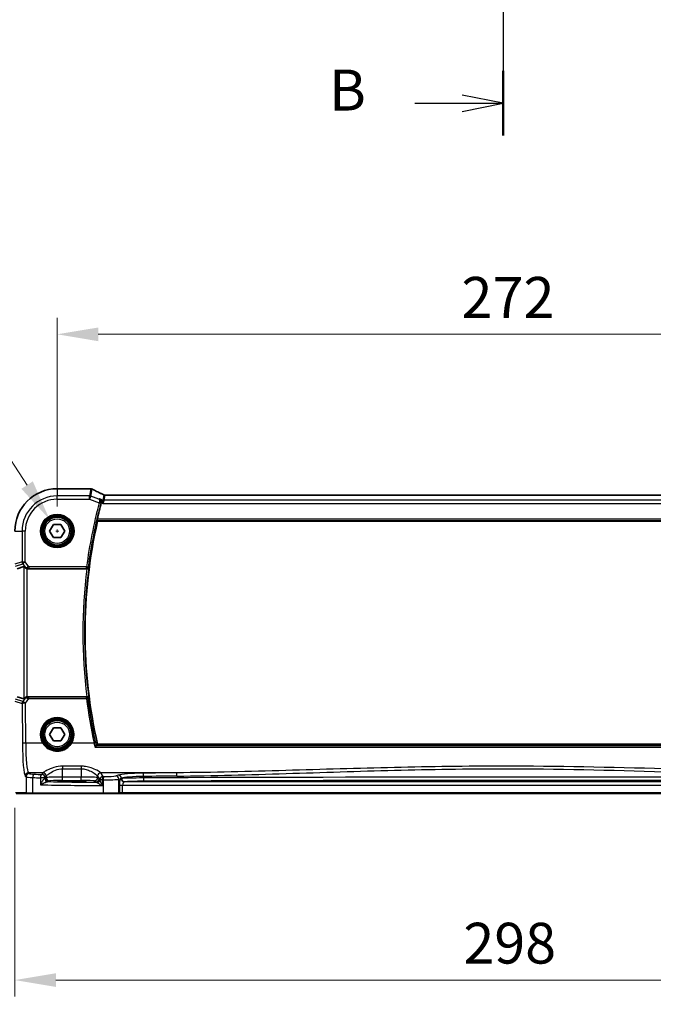
# Model space of a CAD drawing. Units: millimetres. Extents: x 18276 to 27369, y 11913 to 13318.
# Drawn here: x 20977 to 21170, y 12427 to 12727 of the extents above; entities that cross this region are included whole.
import ezdxf

# ---------------------------------------------------------------- set-up
doc = ezdxf.new("R2010")
doc.units = ezdxf.units.MM
for name, color, linetype, lineweight in [('Dimension (ISO)', 7, 'Continuous', 18), ('Section Line (ISO)', 7, 'Continuous', 25), ('Visible (ISO)', 7, 'Continuous', 35), ('Visible Narrow (ISO)', 7, 'Continuous', 25)]:
    doc.layers.add(name, color=color, linetype=linetype, lineweight=lineweight)
doc.styles.add('Note Text (TK)', font='MS PGothic.ttf')
doc.dimstyles.new('Default - Method 1b (TK)', dxfattribs={"dimscale": 5, "dimtxt": 2.5, "dimasz": 2.5, "dimexe": 1, "dimexo": 1.5, "dimgap": 1, "dimtad": 1, "dimtoh": 1, "dimrnd": 1e-08, "dimdsep": 46, "dimtxsty": 'Note Text (TK)', "dimcen": 0.09, "dimdle": 5, "dimclrd": 100, "dimclre": 100, "dimclrt": 7, "dimadec": 1, "dimazin": 1, "dimtfac": 1, "dimtmove": 0, "dimatfit": 3, "dimfxl": 0, "dimtolj": 1, "dimlwd": -1, "dimlwe": -1, "dimarcsym": 0})

# ---------------------------------------------------------------- blocks, each defined once
blk = doc.blocks.new('2dTransSection1')
at = {"layer": 'Section Line (ISO)', "linetype": 'Continuous'}
for p, q in [((191.173, 251.048), (191.173, 163.8)), ((185.797, 165.775), (188.673, 165.775)), ((191.173, 165.775), (188.673, 166.275)), ((188.673, 165.775), (191.173, 165.775)), ((188.673, 165.275), (191.173, 165.775))]:
    blk.add_line(p, q, dxfattribs=at)
at = {"layer": 'Section Line (ISO)', "linetype": 'Continuous', "lineweight": 50}
blk.add_line((191.173, 167.75), (191.173, 163.8), dxfattribs=at)
at = {"layer": 'Section Line (ISO)', "insert": (180.562, 164.547), "char_height": 2.5, "attachment_point": 7, "style": 'Note Text (TK)'}
blk.add_mtext('B', dxfattribs=at)
blk = doc.blocks.new('*D58')
at = {"layer": 'Defpoints', "color": 0, "transparency": 16777216}
for p in [(21260.17, 12631.5), (20988.17, 12571.5), (21260.17, 12571.5)]:
    blk.add_point(p, dxfattribs=at)
at = {"layer": 'Dimension (ISO)', "color": 100, "transparency": 16777216}
for p, q in [((20988.17, 12579), (20988.17, 12636.5)), ((21260.17, 12579), (21260.17, 12636.5)), ((21000.67, 12631.5), (21247.67, 12631.5))]:
    blk.add_line(p, q, dxfattribs=at)
for points in [[(21000.67, 12633.58), (21000.67, 12629.41), (20988.17, 12631.5)], [(21247.67, 12633.58), (21247.67, 12629.41), (21260.17, 12631.5)]]:
    blk.add_solid(points, dxfattribs=at)
at = {"layer": 'Dimension (ISO)', "color": 7, "transparency": 16777216, "insert": (21111.45, 12642.75), "char_height": 12.5, "attachment_point": 4, "style": 'Note Text (TK)'}
blk.add_mtext('\\A1;272', dxfattribs=at)
blk = doc.blocks.new('*D61')
at = {"layer": 'Defpoints', "color": 0, "transparency": 16777216}
for p in [(20975.26, 12494.58), (21273.07, 12494.58), (20975.26, 12434.58)]:
    blk.add_point(p, dxfattribs=at)
at = {"layer": 'Dimension (ISO)', "color": 100, "transparency": 16777216}
for p, q in [((20975.26, 12487.08), (20975.26, 12429.58)), ((21273.07, 12487.08), (21273.07, 12429.58)), ((21260.57, 12434.58), (20987.76, 12434.58))]:
    blk.add_line(p, q, dxfattribs=at)
for points in [[(20987.76, 12436.66), (20987.76, 12432.49), (20975.26, 12434.58)], [(21260.57, 12436.66), (21260.57, 12432.49), (21273.07, 12434.58)]]:
    blk.add_solid(points, dxfattribs=at)
at = {"layer": 'Dimension (ISO)', "color": 7, "transparency": 16777216, "insert": (21108.25, 12445.83), "char_height": 12.5, "attachment_point": 4, "style": 'Note Text (TK)'}
blk.add_mtext('\\A1; \\fＭＳ Ｐゴシック|b0|i0;\\H12.4365;298', dxfattribs=at)
blk = doc.blocks.new('*D62')
at = {"layer": 'Defpoints', "color": 0, "transparency": 16777216}
for p in [(20985.84, 12575.05), (20990.49, 12567.94)]:
    blk.add_point(p, dxfattribs=at)
at = {"layer": 'Dimension (ISO)', "color": 100, "transparency": 16777216}
for p, q in [((20781.56, 12609.22), (20963.5, 12609.22)), ((20963.5, 12609.22), (20979, 12585.52)), ((20988.17, 12571.05), (20988.17, 12571.95)), ((20987.72, 12571.5), (20988.62, 12571.5))]:
    blk.add_line(p, q, dxfattribs=at)
blk.add_solid([(20980.74, 12586.66), (20977.26, 12584.38), (20985.84, 12575.05)], dxfattribs=at)
at = {"layer": 'Dimension (ISO)', "color": 7, "transparency": 16777216, "insert": (20781.56, 12632.19), "char_height": 12.5, "attachment_point": 4, "style": 'Note Text (TK)'}
blk.add_mtext('\\A1; \\fＭＳ Ｐゴシック|b0|i0;\\H12.4365;4-M5 六角穴付ボルト\\P\\fＭＳ Ｐゴシック|b0|i0;\\H12.4365;4-M5 Countersunk hole', dxfattribs=at)

msp = doc.modelspace()

# ---------------------------------------------------------------- linework, layer by layer
at = {"layer": 'Visible (ISO)'}
for p, q in [((20998.0982, 12584.4063), (20988.1665, 12584.4063)), ((21245.5607, 12582.4688), (21002.7723, 12582.4688)), ((20985.8571, 12571.4976), (20987.0118, 12573.4976)), ((20987.0118, 12573.4976), (20989.3212, 12573.4976)), ((20989.3212, 12573.4976), (20990.4759, 12571.4976)), ((21000.4788, 12574.4976), (21247.8542, 12574.4976)), ((20987.0118, 12569.4976), (20985.8571, 12571.4976)), ((20989.3212, 12569.4976), (20987.0118, 12569.4976)), ((20990.4759, 12571.4976), (20989.3212, 12569.4976)), ((20978.0239, 12560.7), (20976.0116, 12560.0293)), ((20979.1486, 12559.9976), (20997.2276, 12559.9976)), ((20978.0239, 12520.2951), (20976.0116, 12520.9659)), ((20997.2276, 12520.9976), (20979.1486, 12520.9976)), ((20985.8571, 12509.4976), (20987.0118, 12511.4976)), ((20987.0118, 12507.4976), (20985.8571, 12509.4976)), ((20987.0118, 12511.4976), (20989.3212, 12511.4976)), ((20989.3212, 12511.4976), (20990.4759, 12509.4976)), ((20990.4759, 12509.4976), (20989.3212, 12507.4976)), ((20989.3212, 12507.4976), (20987.0118, 12507.4976)), ((21247.8542, 12506.4976), (21000.4788, 12506.4976)), ((20993.6665, 12495.3668), (20991.6665, 12495.3668)), ((20991.6665, 12495.1392), (20993.6665, 12495.1392)), ((20975.6676, 12491.4976), (20978.8596, 12491.4976)), ((20980.8337, 12491.4976), (20978.8596, 12491.4976)), ((21002.2575, 12491.4976), (20980.8337, 12491.4976)), ((21006.7794, 12491.4976), (21002.2575, 12491.4976)), ((21006.7794, 12491.4976), (21006.9445, 12491.4976)), ((21006.9445, 12491.4976), (21008.1036, 12491.4976)), ((21008.1036, 12491.4976), (21240.2294, 12491.4976))]:
    msp.add_line(p, q, dxfattribs=at)
for centre in [(20988.1665, 12571.4976), (20988.1665, 12509.4976)]:
    msp.add_circle(centre, 4.25, dxfattribs=at)
for centre, radius, start, end in [((20988.1665, 12571.4976), 12.9087, 90, 180), ((21150.1873, 12540.4976), 153.7396, 165.083361, 166.964422), ((21150.1873, 12540.4976), 153.5208, 167.204711, 192.795289)]:
    msp.add_arc(centre, radius, start, end, dxfattribs=at)
for centre, major_axis, ratio, start_param, end_param in [((20998.0982, 12583.4127), (0.1332, 0.9846), 0.99998206, 6.27083878, 6.41769859), ((21015.5973, 12585.0468), (19.988, -0.1637), 0.07989284, 3.66146832, 3.69399862), ((20998.4556, 12583.3543), (0.8607, 0.5107), 0.99924278, 0.55413297, 0.76396278), ((20979.0201, 12559.359), (-0.9975, 1.3403), 0.0522366, 5.53029956, 6.26598733), ((20979.1524, 12561.0014), (-0.4493, -0.8987), 0.99525014, 0.33290975, 0.46174586), ((20979.1524, 12519.9937), (-0.4493, 0.8987), 0.99525014, 5.82143945, 5.95027555), ((20979.0201, 12521.6361), (-0.9975, -1.3403), 0.0522366, 0.01719798, 0.75288575), ((20991.6665, 12495.253), (3.2585, 0), 0.0349208, 1.57079633, 4.71238898), ((20993.6665, 12495.253), (-3.2585, 0), 0.0349208, 1.57079633, 4.71238898)]:
    msp.add_ellipse(centre, major_axis=major_axis, ratio=ratio, start_param=start_param, end_param=end_param, dxfattribs=at)
for points, knots in [([(20998.5754, 12584.3482), (20998.5801, 12584.3475), (20998.585, 12584.3468), (20998.5952, 12584.3453), (20998.6006, 12584.3445), (20998.6125, 12584.3426), (20998.619, 12584.3415), (20998.6349, 12584.3386), (20998.6439, 12584.337), (20998.6706, 12584.3314), (20998.6848, 12584.329), (20998.7241, 12584.318)], [0, 0, 0, 0, 0.00085478562, 0.00085478562, 0.00170957125, 0.00170957125, 0.00256435687, 0.00256435687, 0.0034191425, 0.0034191425, 0.00427392812, 0.00427392812, 0.00427392812, 0.00427392812]), ([(21002.396, 12582.5503), (21002.1283, 12582.6736), (21001.8671, 12582.7952), (21001.3587, 12583.0342), (21001.1114, 12583.1517), (21000.6315, 12583.3823), (21000.3989, 12583.4954), (20999.9489, 12583.717), (20999.7317, 12583.8254), (20999.3131, 12584.0372), (20999.1119, 12584.1405), (20998.919, 12584.2411)], [-1.073200552, -1.073200552, -1.073200552, -1.073200552, -1.020886239, -1.020886239, -0.968571927, -0.968571927, -0.916257614, -0.916257614, -0.863943302, -0.863943302, -0.811628989, -0.811628989, -0.811628989, -0.811628989]), ([(21001.1162, 12581.3283), (21001.1175, 12581.3277), (21001.1187, 12581.327), (21001.2452, 12581.2648), (21001.3599, 12581.1708), (21001.5261, 12580.951), (21001.5868, 12580.8344), (21001.6549, 12580.6018), (21001.6718, 12580.493), (21001.6712, 12580.283), (21001.659, 12580.1856), (21001.6332, 12580.0896)], [-0.000608434, -0.000608434, -0.000608434, -0.000608434, 0, 0, 0.06141117, 0.06141117, 0.109918898, 0.109918898, 0.146106799, 0.146106799, 0.176254059, 0.176254059, 0.176254059, 0.176254059]), ([(21002.396, 12582.5503), (21002.4144, 12582.5419), (21002.434, 12582.5336), (21002.4756, 12582.518), (21002.4978, 12582.5106), (21002.5447, 12582.4971), (21002.5696, 12582.4911), (21002.6224, 12582.4807), (21002.6502, 12582.4765), (21002.7089, 12582.4705), (21002.7399, 12582.4688), (21002.7723, 12582.4688)], [0.2631245051, 0.2631245051, 0.2631245051, 0.2631245051, 0.267256564, 0.267256564, 0.2713886229, 0.2713886229, 0.2755206818, 0.2755206818, 0.2796527408, 0.2796527408, 0.2837847997, 0.2837847997, 0.2837847997, 0.2837847997]), ([(21000.3361, 12574.6764), (21000.3325, 12574.6811), (21000.3307, 12574.6944), (21000.3318, 12574.7431), (21000.3359, 12574.7827), (21000.3489, 12574.8736), (21000.3587, 12574.931), (21000.3823, 12575.052), (21000.3959, 12575.1151), (21000.4096, 12575.1745)], [0.0033643509, 0.0033643509, 0.0033643509, 0.0033643509, 0.0188890249, 0.0188890249, 0.0377780499, 0.0377780499, 0.0569210463, 0.0569210463, 0.075054509, 0.075054509, 0.075054509, 0.075054509]), ([(20978.34, 12560.3727), (20978.413, 12560.2852), (20978.5143, 12560.2004), (20978.7079, 12560.0893), (20978.817, 12560.0457), (20978.9607, 12560.0148), (20978.9904, 12560.0097), (20979.0201, 12560.0059)], [0.0679392375, 0.0679392375, 0.0679392375, 0.0679392375, 0.1061144261, 0.1061144261, 0.1395861023, 0.1395861023, 0.1481561427, 0.1481561427, 0.1481561427, 0.1481561427]), ([(20997.2517, 12559.9975), (20997.3019, 12559.9973), (20997.3508, 12560.0039), (20997.4535, 12560.0308), (20997.5046, 12560.0534), (20997.6098, 12560.1177), (20997.6589, 12560.1635), (20997.7376, 12560.2673), (20997.7656, 12560.3272), (20997.7802, 12560.3894), (20997.7804, 12560.3903), (20997.7806, 12560.3913)], [-0.0864589258, -0.0864589258, -0.0864589258, -0.0864589258, -0.0712339279, -0.0712339279, -0.0526704317, -0.0526704317, -0.027613903, -0.027613903, 0, 0, 0.000429398, 0.000429398, 0.000429398, 0.000429398]), ([(20979.0201, 12520.9892), (20978.9936, 12520.9858), (20978.9671, 12520.9814), (20978.8294, 12520.9531), (20978.7226, 12520.912), (20978.5237, 12520.8025), (20978.4161, 12520.7136), (20978.34, 12520.6224)], [1.137930669, 1.137930669, 1.137930669, 1.137930669, 1.1455521319, 1.1455521319, 1.1780262935, 1.1780262935, 1.2181080524, 1.2181080524, 1.2181080524, 1.2181080524]), ([(20997.7806, 12520.6039), (20997.7804, 12520.6048), (20997.7802, 12520.6058), (20997.7697, 12520.6503), (20997.7526, 12520.6931), (20997.7058, 12520.7729), (20997.6764, 12520.8104), (20997.5987, 12520.8843), (20997.5477, 12520.9198), (20997.4425, 12520.9675), (20997.3922, 12520.983), (20997.31, 12520.9955), (20997.281, 12520.9977), (20997.2517, 12520.9976)], [-0.0861057259, -0.0861057259, -0.0861057259, -0.0861057259, -0.0856797005, -0.0856797005, -0.066176344, -0.066176344, -0.0473923519, -0.0473923519, -0.0254990833, -0.0254990833, -0.0088016496, -0.0088016496, 0, 0, 0, 0]), ([(21000.0905, 12506.0182), (21000.0781, 12506.0134), (21000.0592, 12506), (21000.0064, 12505.9554), (20999.9705, 12505.921), (20999.897, 12505.8461), (20999.8602, 12505.8069), (20999.7834, 12505.7221), (20999.7431, 12505.6762), (20999.7021, 12505.628), (20999.7013, 12505.627), (20999.7004, 12505.6259)], [0, 0, 0, 0, 0.0167615677, 0.0167615677, 0.0376165391, 0.0376165391, 0.0558052264, 0.0558052264, 0.0745488322, 0.0745488322, 0.07494692, 0.07494692, 0.07494692, 0.07494692])]:
    msp.add_open_spline(points, degree=3, knots=knots, dxfattribs=at)
for points, degree in [([(21001.6332, 12580.0896), (21001.6317, 12580.0838), (21001.6301, 12580.078), (21001.6286, 12580.0722)], 3), ([(21000.3361, 12574.6764), (21000.4075, 12574.5869), (21000.4788, 12574.4976)], 2), ([(20997.2517, 12559.9975), (20997.2435, 12559.9975), (20997.2355, 12559.9976), (20997.2276, 12559.9976)], 3), ([(20997.2276, 12520.9976), (20997.2355, 12520.9976), (20997.2435, 12520.9976), (20997.2517, 12520.9976)], 3), ([(21000.0905, 12506.0182), (21000.0963, 12506.0204), (21000.1001, 12506.0227), (21000.102, 12506.0249)], 3), ([(21000.4788, 12506.4976), (21000.2904, 12506.2616), (21000.102, 12506.0249)], 2)]:
    msp.add_open_spline(points, degree=degree, dxfattribs=at)
at = {"layer": 'Visible Narrow (ISO)'}
for p, q in [((20988.1665, 12584.4025), (20988.1665, 12584.4063)), ((20988.1665, 12584.4025), (20998.0987, 12584.4025)), ((20988.1665, 12584.4025), (20988.1665, 12582.2152)), ((20998.4592, 12584.3504), (20998.072, 12582.2152)), ((20998.4218, 12582.1518), (20998.8088, 12584.286)), ((20998.072, 12582.2152), (20988.1665, 12582.2152)), ((20988.1665, 12581.219), (20988.1665, 12582.2152)), ((20988.1665, 12581.219), (20998.072, 12581.219)), ((20998.072, 12581.219), (20998.072, 12582.2152)), ((20998.4218, 12582.1518), (20998.072, 12581.219)), ((20998.072, 12581.219), (21000.9877, 12580.1257)), ((21000.9063, 12581.2201), (20998.4218, 12582.1518)), ((21002.1152, 12580.9536), (21001.1162, 12581.3283)), ((21002.1037, 12579.894), (21002.1152, 12580.9536)), ((21002.465, 12580.8902), (21002.1037, 12579.894)), ((21002.4008, 12582.5284), (21002.1152, 12580.9536)), ((21002.465, 12580.8902), (21002.7506, 12582.465)), ((21245.868, 12580.8902), (21002.465, 12580.8902)), ((21002.7506, 12582.465), (21245.5824, 12582.465)), ((21000.9877, 12580.1257), (21001.4691, 12579.9978)), ((21001.6286, 12580.0722), (21002.1037, 12579.894)), ((21002.1037, 12579.894), (21246.2293, 12579.894)), ((21247.9234, 12575.1745), (21000.4096, 12575.1745)), ((21000.3361, 12574.6764), (21247.9969, 12574.6764)), ((20975.2616, 12571.4976), (20977.4488, 12571.4976)), ((20977.4488, 12571.4976), (20977.4488, 12562.0904)), ((20978.445, 12571.4976), (20977.4488, 12571.4976)), ((20978.445, 12562.0904), (20978.445, 12571.4976)), ((20977.4488, 12562.0904), (20975.2616, 12561.3613)), ((20975.4609, 12560.7636), (20977.6481, 12561.4927)), ((20977.4488, 12562.0904), (20978.445, 12562.0904)), ((20978.445, 12562.0904), (20977.6481, 12561.4927)), ((20977.6481, 12561.4927), (20978.3992, 12560.4912)), ((20978.0239, 12560.7), (20978.0239, 12520.2951)), ((20978.3992, 12560.4912), (20978.34, 12560.3727)), ((20979.5398, 12560.6307), (20978.445, 12562.0904)), ((20979.0201, 12520.9892), (20979.0201, 12560.0059)), ((20979.1486, 12559.9976), (20979.2128, 12560.1259)), ((20997.1331, 12560.6307), (20979.5398, 12560.6307)), ((20979.5398, 12560.6307), (20979.5398, 12560.1326)), ((20979.5398, 12560.1326), (20997.1331, 12560.1326)), ((20997.1331, 12560.6307), (20997.627, 12560.5657)), ((20997.1331, 12560.1326), (20997.1331, 12560.6307)), ((20979.2157, 12520.8634), (20979.1486, 12520.9976)), ((20979.5097, 12520.4033), (20979.5097, 12520.8578)), ((20997.129, 12520.8578), (20979.5097, 12520.8578)), ((20997.129, 12520.4033), (20997.129, 12520.8578)), ((20975.2616, 12519.6338), (20977.4646, 12518.8995)), ((20977.6638, 12519.4972), (20975.4609, 12520.2315)), ((20977.4646, 12518.8995), (20977.5573, 12506.7846)), ((20978.4033, 12520.4959), (20977.6638, 12519.4972)), ((20978.34, 12520.6224), (20978.4033, 12520.4959)), ((20978.4608, 12518.9866), (20979.5097, 12520.4033)), ((20978.5535, 12506.8717), (20978.4608, 12518.9866)), ((20979.5097, 12520.4033), (20997.129, 12520.4033)), ((20983.7135, 12506.8717), (20978.5535, 12506.8717)), ((20999.4201, 12506.8717), (20992.6195, 12506.8717)), ((21248.2425, 12506.0182), (21000.0905, 12506.0182)), ((20999.7004, 12505.6259), (21248.6326, 12505.6259)), ((20995.5029, 12499.8108), (20989.8155, 12499.8108)), ((20989.8155, 12499.8108), (20989.8155, 12499.0175)), ((20995.5029, 12499.8108), (20995.5029, 12499.0175)), ((20978.4321, 12496.7852), (20978.6603, 12496.557)), ((20983.8209, 12497.7814), (20979.4283, 12497.7814)), ((20979.6565, 12497.5532), (20979.4283, 12497.7814)), ((20983.8209, 12497.7814), (20983.4972, 12497.241)), ((20984.4959, 12496.2448), (20984.8196, 12496.7852)), ((20984.8224, 12496.7899), (20984.8224, 12496.3309)), ((20989.8155, 12499.0175), (20995.5029, 12499.0175)), ((20989.8155, 12496.4633), (20989.8155, 12499.0175)), ((20995.5029, 12499.0175), (20995.5029, 12496.4633)), ((21000.4961, 12496.3309), (21000.4961, 12496.7899)), ((21000.4989, 12496.7852), (21000.9536, 12496.026)), ((21024.5726, 12497.7814), (21001.4975, 12497.7814)), ((21002.176, 12496.6487), (21001.4975, 12497.7814)), ((21006.8159, 12497.0955), (21006.0067, 12496.8313)), ((20978.6603, 12496.557), (20978.6603, 12491.6976)), ((20980.7383, 12491.6976), (20980.7383, 12496.3491)), ((20983.0477, 12496.2448), (20983.0477, 12494.1158)), ((20984.4959, 12496.2448), (20983.0477, 12496.2448)), ((20984.8224, 12496.3309), (20984.4959, 12496.1133)), ((20984.4959, 12496.1133), (20984.4959, 12496.2448)), ((20985.4945, 12495.1139), (20985.821, 12495.3315)), ((20989.8155, 12495.4639), (20989.8155, 12496.4633)), ((20995.5029, 12496.4633), (20989.8155, 12496.4633)), ((20989.8155, 12495.4639), (20995.5029, 12495.4639)), ((20991.6665, 12495.1392), (20991.6665, 12495.3668)), ((20993.6665, 12495.1392), (20993.6665, 12495.3668)), ((20995.5029, 12495.4639), (20995.5029, 12496.4633)), ((20999.4974, 12495.3315), (20999.955, 12495.0266)), ((21000.9536, 12496.026), (21000.4961, 12496.3309)), ((21001.9488, 12495.6525), (21001.2088, 12495.6525)), ((21001.9488, 12493.8794), (21001.9488, 12495.6525)), ((21002.2127, 12495.6472), (21002.2127, 12491.6976)), ((21006.9726, 12495.8351), (21007.7818, 12496.0993)), ((21006.9726, 12491.6976), (21006.9726, 12495.8351)), ((21007.1377, 12494.0255), (21007.1377, 12491.6976)), ((21007.1377, 12494.0255), (21008.1036, 12494.0255)), ((21007.7818, 12496.0409), (21007.6548, 12496.0243)), ((21007.7818, 12496.0993), (21007.7818, 12496.0409)), ((21008.1036, 12491.6976), (21008.1036, 12494.0255)), ((21008.1036, 12494.0255), (21240.2294, 12494.0255)), ((21008.6208, 12495.0249), (21008.7477, 12495.0415)), ((21239.7122, 12495.0249), (21008.6208, 12495.0249)), ((21014.4961, 12496.2201), (21014.4961, 12496.6766)), ((20978.6603, 12491.6976), (20975.4684, 12491.6976)), ((20978.6603, 12491.6976), (20980.7383, 12491.6976)), ((20980.7383, 12491.6976), (21002.2127, 12491.6976)), ((21002.2127, 12491.6976), (21006.9726, 12491.6976)), ((21007.1377, 12491.6976), (21006.9726, 12491.6976)), ((21008.1036, 12491.6976), (21007.1377, 12491.6976)), ((21008.1036, 12491.6976), (21008.1036, 12491.4976)), ((21240.2294, 12491.6976), (21008.1036, 12491.6976))]:
    msp.add_line(p, q, dxfattribs=at)
for centre, radius in [((20988.1665, 12571.4976), 5.1352), ((20988.1665, 12571.4976), 4.9353), ((20988.1665, 12571.4976), 4.7567), ((20988.1665, 12571.4976), 4.5569), ((20988.1665, 12571.4976), 3.75), ((20988.1665, 12509.4976), 4.7567), ((20988.1665, 12509.4976), 4.5569), ((20988.1665, 12509.4976), 3.75)]:
    msp.add_circle(centre, radius, dxfattribs=at)
for centre, radius, start, end in [((20988.1665, 12571.4976), 12.9049, 90, 180), ((20988.1665, 12571.4976), 10.7177, 90, 180), ((20988.1665, 12571.4976), 9.7215, 90, 180), ((21150.1873, 12540.4976), 154.3727, 165.125417, 172.506191), ((21150.1873, 12540.4976), 153.8746, 165.125417, 172.506191), ((21150.1873, 12540.4976), 154.1977, 172.734865, 187.265135), ((21150.1873, 12540.4976), 153.6996, 172.563212, 187.436788)]:
    msp.add_arc(centre, radius, start, end, dxfattribs=at)
for centre, major_axis, ratio, start_param, end_param in [((20998.0987, 12583.4162), (0.1449, 0.9793), 0.85829891, 0, 0.17067193), ((21016.1654, 12585.3373), (20.99, 0), 0.08748866, 3.6756889, 3.70682109), ((20998.4401, 12583.3675), (0.1353, 0.9807), 0.84217093, 0, 0.16234802), ((20998.4592, 12583.3641), (0.2649, 0.9539), 0.95048871, 0, 0.28427414), ((21016.5152, 12578.701), (-20.99, 7.9319), 0.08184044, 0.59857097, 0.8654385), ((20998.072, 12581.219), (-0.984, 0.1784), 0.99607031, 4.53369363, 4.89108433), ((21002.465, 12581.8864), (-0.984, 0.1784), 0.99607031, 1.39210098, 1.74949167), ((21007.7573, 12580.536), (-5.3562, 1.9933), 0.03051436, 6.22658926, 6.28863974), ((21002.7506, 12583.4612), (-0.984, 0.1784), 0.99607031, 1.39210098, 1.74949167), ((21002.7628, 12583.4682), (0.1373, -0.9905), 0.98355108, 5.77966803, 6.14314277), ((21008.107, 12581.4688), (-5.3565, 0.9959), 0.01678779, 6.21835523, 6.28040571), ((21000.9901, 12580.1347), (0.483, -0.1292), 0.01862372, 0.08728164, 1.56897531), ((20978.445, 12562.0904), (0.3162, -0.9487), 0.99577456, 4.39190659, 5.03287137), ((20979.1962, 12561.0889), (-0.8321, -0.5566), 0.47579286, 0.11293651, 1.03642824), ((20979.1962, 12561.0889), (1.0102, 0.0586), 0.95167411, 3.7502155, 4.67370722), ((20979.5726, 12560.587), (-1.0254, -0.2992), 0.04792347, 4.73040555, 5.29044369), ((20979.2128, 12560.624), (0.0227, -0.4995), 0.46005244, 5.01617893, 6.18486666), ((20979.5726, 12560.0889), (-0.6259, 0.0023), 0.06979766, 4.76509103, 5.32512917), ((20997.1331, 12560.6307), (0.3759, 0.3297), 0.99329683, 3.9957193, 5.42905866), ((20979.2002, 12519.8982), (-1.0095, 0.0547), 0.95476434, 4.74877455, 5.67226627), ((20979.2157, 12520.3653), (0.021, 0.4996), 0.43328723, 0.09685613, 1.21644588), ((20979.5747, 12520.9021), (-0.6247, -0.0046), 0.07044572, 0.95805067, 1.46598599), ((20997.129, 12520.3597), (-0.3759, 0.3297), 0.99329699, 3.9957326, 5.42904536), ((20978.4608, 12518.8995), (-0.3162, -0.9487), 0.99577456, 4.39190659, 5.03287137), ((20978.4608, 12518.8995), (-1, -0.0077), 0.08715321, 4.71172189, 6.19558467), ((20978.4608, 12518.8995), (-0.8037, 0.5951), 0.07013936, 4.7642758, 6.19570284), ((20979.2002, 12519.8982), (0.8348, -0.5525), 0.51230049, 2.10360455, 3.02709627), ((20979.5747, 12520.404), (-1.0257, 0.2951), 0.01748188, 1.00445001, 1.51238533), ((20997.129, 12520.3597), (0.4962, 0.0615), 0.08649987, 0.08759562, 1.56008376), ((21150.1873, 12539.3606), (0, -154.2323), 0.99997071, 4.83561468, 4.92462768), ((20988.1665, 12509.4992), (0, 5.1704), 0.99999533, 4.17932209, 8.38704852), ((20978.5535, 12506.7846), (-1, -0.0077), 0.08715321, 4.71172189, 6.19558467), ((20978.516, 12507.7433), (0, -11), 0.08748866, 4.79965544, 6.19591884), ((20979.5122, 12507.7433), (0, 10), 0.09623753, 1.65806279, 3.05432619), ((20983.7135, 12506.8543), (0.1723, 0.1016), 0.07513693, 0.03500558, 1.52649144), ((20992.6195, 12506.8543), (-0.1723, 0.1016), 0.07513693, 4.75669387, 6.24817973), ((20999.4201, 12506.8282), (0.4888, 0.1053), 0.0852146, 0.08758586, 1.55243655), ((20979.4283, 12496.7852), (-0.7071, -0.7071), 0.99243251, 3.93078892, 5.49398905), ((20979.6565, 12496.557), (-0.7071, -0.7071), 0.99243251, 3.93078892, 5.49398905), ((20982.6451, 12497.576), (-3, 0), 0.08748866, 0.08726646, 1.07390858), ((20981.215, 12496.3491), (0.0474, 0.9989), 0.47627794, 0.09928308, 1.59338822), ((21021.2571, 12503.8056), (-84, 0), 0.08748866, 1.07390858, 1.10456544), ((20983.4972, 12496.2448), (0.044, 0.999), 0.44917542, 0.09770574, 1.59056969), ((20983.4972, 12496.2448), (-0.8579, 0.5139), 0.9948398, 3.68357743, 5.24981236), ((20983.7707, 12507.7433), (0, -10), 0.05764856, 0.08726646, 0.09211312), ((20983.8209, 12496.7852), (-0.8579, 0.5139), 0.9948398, 3.68357743, 5.24981236), ((20983.8237, 12496.7899), (-0.8698, 0.4935), 0.99440745, 3.66006178, 5.22604407), ((20984.7693, 12507.7433), (0, 11), 0.05240778, 3.22885912, 3.23370577), ((21001.4947, 12496.7899), (0.8698, 0.4935), 0.99440745, 1.05714123, 2.62312353), ((21000.5491, 12507.7433), (0, -11), 0.05240778, 6.19107219, 6.19591884), ((21001.4975, 12496.7852), (0.8579, 0.5139), 0.9948398, 1.03337295, 2.59960788), ((21001.5477, 12507.7433), (0, 10), 0.05764856, 3.04947953, 3.05432619), ((21003.1089, 12496.8992), (-3, 0), 0.08748866, 1.34482565, 2.87979327), ((21006.0067, 12495.8351), (-0.3104, 0.9506), 0.9624951, 4.40789574, 5.95613258), ((21015.5092, 12496.8917), (-9, 0), 0.08748866, 4.83936609, 6.02138592), ((21006.8159, 12496.0993), (-0.3104, 0.9506), 0.9624951, 4.40789574, 5.95613258), ((21124.1665, 12422.4284), (-867.0274, 0), 0.08748866, 4.82751134, 4.83936609), ((21014.3695, 12496.6766), (-0.0112, 0.9999), 0.1266284, 4.71097465, 6.19520884), ((21124.1665, 12421.4322), (866.0274, 0), 0.08758969, 1.68591869, 1.69777344), ((21024.5726, 12496.7852), (-0.0101, 0.9999), 0.11486244, 4.71122696, 6.19533592), ((20982.6451, 12496.5798), (4, 0), 0.0656165, 3.22885912, 4.21550123), ((21021.2571, 12502.8094), (85, 0), 0.08645939, 4.21550123, 4.24615809), ((21021.2571, 12496.736), (85, 0), 0.03450994, 4.24615809, 4.48323177), ((20983.4972, 12496.117), (-1, 0), 0.06984154, 2.65571709, 3.08923278), ((20985.2658, 12496.0844), (0.066, -0.9978), 0.88384513, 4.65401108, 6.20850922), ((20985.4945, 12496.1133), (-0.5545, 0.8322), 0.99802286, 0.98394114, 2.55291097), ((20989.8155, 12496.3236), (-5, 0), 0.02793662, 4.71238898, 6.23082543), ((20985.821, 12496.3309), (-0.5545, 0.8322), 0.99802286, 0.98394114, 2.55291097), ((20983.4972, 12495.1176), (2, 0), 0.03492077, 5.79730974, 6.23082543), ((21021.2571, 12497.7354), (-84, 0), 0.03492077, 1.12799898, 1.31692743), ((20989.8155, 12495.3242), (4, 0), 0.03492077, 1.57079633, 3.08923278), ((20995.5029, 12496.3236), (-5, 0), 0.02793662, 3.19395253, 4.71238898), ((20995.5029, 12495.3242), (4, 0), 0.03492077, 0.05235988, 1.57079633), ((20999.4974, 12496.3309), (0.5545, 0.8322), 0.99802286, 3.73027434, 5.29924417), ((20999.955, 12496.026), (0.5545, 0.8322), 0.99802286, 3.73027434, 5.29924417), ((21001.9486, 12495.0327), (2.808, -1.0385), 0.29799126, 4.03873338, 4.1367844), ((21000.1605, 12495.8955), (0.5186, 0.855), 0.99774088, 3.68785112, 5.15890439), ((21000.1854, 12495.8067), (0.9927, 0.1204), 0.95781111, 4.66217243, 6.07676404), ((21000.2416, 12495.6525), (-0.883, -0.4695), 0.87272197, 1.25015918, 2.59441725), ((21001.9486, 12496.0321), (2.1654, -2.2729), 0.23645982, 4.4934241, 4.59147512), ((21002.176, 12495.6525), (-0.8579, -0.5139), 0.9948398, 4.1749656, 5.66374305), ((21002.176, 12495.6525), (0.0204, 0.9998), 0.227112, 0.08961425, 1.575431), ((21021.2571, 12502.8094), (85, 0), 0.08645939, 4.48323177, 4.4864183), ((21021.2571, 12503.8056), (-84, 0), 0.08748866, 1.34163911, 1.34482565), ((21002.4367, 12495.6472), (0.0201, 0.9998), 0.22400944, 0.08954802, 1.57530189), ((21003.1089, 12495.903), (4, 0), 0.0656165, 4.4864183, 6.02138592), ((21007.6735, 12494.0255), (0, -2), 0.26794919, 3.17649924, 4.71238898), ((21008.6208, 12496.0243), (0.1292, -0.9916), 0.96537679, 4.58723281, 6.14899636), ((21015.5092, 12495.8955), (8, 0), 0.09842475, 1.69777344, 2.87979327), ((21015.5092, 12495.9776), (-8, 0), 0.03055567, 4.83936609, 6.02138592), ((21008.7477, 12496.0409), (0.1292, -0.9916), 0.96537679, 4.58723281, 6.14899636), ((21008.6395, 12494.0255), (0, 1), 0.53589838, 0.03490659, 1.57079633), ((21015.5092, 12494.9782), (7, 0), 0.03492077, 1.69777344, 2.87979327), ((21124.1665, 12466.2558), (-866.0274, 0), 0.03488045, 4.58541187, 4.83936609), ((21014.6227, 12496.2201), (0.0045, -1), 0.12663493, 4.71182443, 6.24799531), ((21124.1665, 12465.2564), (865.0274, 0), 0.03492077, 1.44381922, 1.69777344), ((20978.8596, 12491.6976), (0, -0.2), 0.9961947, 4.71238898, 6.28318531), ((20980.8337, 12491.6976), (0, -0.2), 0.47669196, 4.71238898, 6.28318531), ((21002.2575, 12491.6976), (0, -0.2), 0.22405247, 4.71238898, 6.28318531), ((21006.7794, 12491.6976), (0, -0.2), 0.96592583, 0, 1.57079633), ((21006.9445, 12491.6976), (0, -0.2), 0.96592583, 0, 1.57079633)]:
    msp.add_ellipse(centre, major_axis=major_axis, ratio=ratio, start_param=start_param, end_param=end_param, dxfattribs=at)
for points in [[(20998.0982, 12584.4063), (20998.0984, 12584.4063), (20998.0986, 12584.405), (20998.0987, 12584.4025)], [(20998.8088, 12584.286), (20998.8468, 12584.2745), (20998.8836, 12584.2596), (20998.919, 12584.2411)], [(21002.3959, 12582.5503), (21002.4, 12582.5484), (21002.4054, 12582.5435), (21002.4131, 12582.5354)], [(21002.7628, 12582.4685), (21002.7659, 12582.4687), (21002.7691, 12582.4688), (21002.7723, 12582.4688)], [(21001.6332, 12580.0896), (21001.6332, 12580.0896), (21001.6332, 12580.0896), (21001.6332, 12580.0896)], [(20997.2516, 12559.9976), (20997.2516, 12559.9975), (20997.2517, 12559.9975), (20997.2517, 12559.9975)], [(20997.2517, 12520.9976), (20997.2517, 12520.9976), (20997.2516, 12520.9976), (20997.2516, 12520.9976)], [(20999.4201, 12506.8717), (20999.5148, 12506.4533), (20999.6085, 12506.037), (20999.7004, 12505.6259)], [(21000.102, 12506.0249), (21000.0374, 12506.3271), (20999.9721, 12506.6313), (20999.9063, 12506.9367)], [(21000.2507, 12494.851), (21000.2719, 12494.8306), (21000.3059, 12494.804), (21000.3521, 12494.7733)], [(21001.2088, 12495.6525), (21001.1926, 12495.683), (21001.1831, 12495.7094), (21001.1807, 12495.7296)]]:
    msp.add_open_spline(points, degree=3, dxfattribs=at)
for points, knots in [([(20998.4401, 12584.3537), (20998.4433, 12584.3533), (20998.4463, 12584.3528), (20998.4515, 12584.352), (20998.4538, 12584.3516), (20998.4571, 12584.3509), (20998.4582, 12584.3506), (20998.4592, 12584.3504)], [0, 0, 0, 0, 0.00179401955, 0.00179401955, 0.00332011713, 0.00332011713, 0.00427392812, 0.00427392812, 0.00427392812, 0.00427392812]), ([(20998.4592, 12584.3504), (20998.5211, 12584.3501), (20998.5811, 12584.3442), (20998.6976, 12584.3224), (20998.7541, 12584.3066), (20998.8088, 12584.286)], [0, 0, 0, 0, 0.00059075906, 0.00059075906, 0.00118151811, 0.00118151811, 0.00118151811, 0.00118151811]), ([(21001.1162, 12581.3283), (21001.052, 12581.2952), (21000.9877, 12581.262), (21000.9235, 12581.2289), (21000.9178, 12581.226), (21000.9121, 12581.223), (21000.9063, 12581.2201)], [-0.530694476, -0.530694476, -0.530694476, -0.530694476, -0.345742703, -0.345742703, -0.345742703, -0.329305328, -0.329305328, -0.329305328, -0.329305328]), ([(21001.4715, 12580.0069), (21001.4839, 12580.0542), (21001.4931, 12580.1026), (21001.5079, 12580.228), (21001.5084, 12580.3038), (21001.4937, 12580.4595), (21001.4764, 12580.5386), (21001.4309, 12580.6764), (21001.4038, 12580.7375), (21001.3228, 12580.8825), (21001.2633, 12580.959), (21001.1103, 12581.1089), (21001.0114, 12581.1747), (21000.9063, 12581.2201)], [-0.0871059163, -0.0871059163, -0.0871059163, -0.0871059163, -0.0797355248, -0.0797355248, -0.0679428983, -0.0679428983, -0.0545942818, -0.0545942818, -0.0426231419, -0.0426231419, -0.0238741799, -0.0238741799, 0.0004196361, 0.0004196361, 0.0004196361, 0.0004196361]), ([(21000.9063, 12581.2201), (21000.9542, 12581.1911), (21000.9952, 12581.1418), (21001.0501, 12581.0199), (21001.0683, 12580.9553), (21001.0858, 12580.8284), (21001.0895, 12580.774), (21001.0895, 12580.6492), (21001.0847, 12580.5764), (21001.0652, 12580.4305), (21001.0516, 12580.3584), (21001.0217, 12580.2373), (21001.0083, 12580.1901), (21000.9934, 12580.1435)], [-0.0004196361, -0.0004196361, -0.0004196361, -0.0004196361, 0.0238741799, 0.0238741799, 0.0426231419, 0.0426231419, 0.0545942818, 0.0545942818, 0.0679428983, 0.0679428983, 0.0797355248, 0.0797355248, 0.0871059163, 0.0871059163, 0.0871059163, 0.0871059163]), ([(21000.9934, 12580.1435), (21000.9924, 12580.1405), (21000.9915, 12580.1376), (21000.9896, 12580.1316), (21000.9886, 12580.1286), (21000.9877, 12580.1257)], [-0.000940219918, -0.000940219918, -0.000940219918, -0.000940219918, -0.000470109959, -0.000470109959, 0, 0, 0, 0]), ([(21001.4691, 12579.9978), (21001.4695, 12579.9993), (21001.4699, 12580.0008), (21001.4707, 12580.0038), (21001.4711, 12580.0053), (21001.4715, 12580.0069)], [0, 0, 0, 0, 0.000470109959, 0.000470109959, 0.000940219918, 0.000940219918, 0.000940219918, 0.000940219918]), ([(21001.4715, 12580.0069), (21001.4931, 12580.0179), (21001.5148, 12580.029), (21001.5364, 12580.0401), (21001.5687, 12580.0566), (21001.6009, 12580.0731), (21001.6332, 12580.0896)], [0.283355092, 0.283355092, 0.283355092, 0.283355092, 0.345742703, 0.345742703, 0.345742703, 0.438775853, 0.438775853, 0.438775853, 0.438775853]), ([(20997.1331, 12560.1326), (20997.1471, 12560.1167), (20997.161, 12560.1009), (20997.1749, 12560.085), (20997.2005, 12560.0559), (20997.226, 12560.0267), (20997.2516, 12559.9976)], [0.232955125, 0.232955125, 0.232955125, 0.232955125, 0.287732363, 0.287732363, 0.287732363, 0.388354931, 0.388354931, 0.388354931, 0.388354931]), ([(20997.7806, 12560.3913), (20997.7433, 12560.4336), (20997.706, 12560.4759), (20997.6688, 12560.5183), (20997.6548, 12560.5341), (20997.6409, 12560.5499), (20997.627, 12560.5657)], [-0.434305394, -0.434305394, -0.434305394, -0.434305394, -0.287732363, -0.287732363, -0.287732363, -0.232955125, -0.232955125, -0.232955125, -0.232955125]), ([(20997.2516, 12520.9976), (20997.2259, 12520.9682), (20997.2001, 12520.9388), (20997.1743, 12520.9094), (20997.1592, 12520.8922), (20997.1441, 12520.875), (20997.129, 12520.8578)], [0.302027208, 0.302027208, 0.302027208, 0.302027208, 0.40342592, 0.40342592, 0.40342592, 0.462852928, 0.462852928, 0.462852928, 0.462852928]), ([(20997.6228, 12520.4247), (20997.638, 12520.4418), (20997.6531, 12520.459), (20997.6682, 12520.4762), (20997.7056, 12520.5187), (20997.7431, 12520.5613), (20997.7806, 12520.6039)], [-0.462852928, -0.462852928, -0.462852928, -0.462852928, -0.40342592, -0.40342592, -0.40342592, -0.256076745, -0.256076745, -0.256076745, -0.256076745]), ([(20999.9063, 12506.9367), (20999.7114, 12507.8412), (20999.5247, 12508.7473), (20999.076, 12511.0292), (20998.8246, 12512.407), (20998.5921, 12513.7879), (20998.2208, 12515.9928), (20997.8976, 12518.2057), (20997.6228, 12520.4247)], [1.3585576252, 1.3585576252, 1.3585576252, 1.3585576252, 1.3766117812, 1.3766117812, 1.4039391891, 1.4039391891, 1.4039391891, 1.4475706242, 1.4475706242, 1.4475706242, 1.4475706242]), ([(20983.8854, 12506.9563), (20983.6952, 12507.2787), (20983.5416, 12507.6227), (20983.1442, 12508.8764), (20983.1216, 12509.8544), (20983.5919, 12511.617), (20984.0522, 12512.4073), (20985.2471, 12513.5817), (20985.9466, 12513.9989), (20987.1766, 12514.3778), (20987.6715, 12514.4522), (20988.1665, 12514.4522), (20988.6615, 12514.4522), (20989.1564, 12514.3778), (20990.3864, 12513.9989), (20991.0859, 12513.5817), (20992.2808, 12512.4073), (20992.7411, 12511.617), (20993.2115, 12509.8544), (20993.1889, 12508.8764), (20992.7914, 12507.6227), (20992.6378, 12507.2787), (20992.4476, 12506.9563)], [-2.10386322, -2.10386322, -2.10386322, -2.10386322, -1.87794367, -1.87794367, -1.31012981, -1.31012981, -0.7768804, -0.7768804, -0.29880015, -0.29880015, 0, 0, 0, 0.29880015, 0.29880015, 0.7768804, 0.7768804, 1.31012981, 1.31012981, 1.87794367, 1.87794367, 2.10386322, 2.10386322, 2.10386322, 2.10386322]), ([(20983.7135, 12506.8717), (20983.946, 12506.4856), (20984.2293, 12506.1309), (20985.0993, 12505.2938), (20985.7624, 12504.8896), (20987.2159, 12504.397), (20988.0068, 12504.3127), (20989.4801, 12504.4852), (20990.1631, 12504.7124), (20991.2366, 12505.3296), (20991.6591, 12505.6694), (20992.2451, 12506.314), (20992.4464, 12506.5842), (20992.6195, 12506.8717)], [-1.08100654, -1.08100654, -1.08100654, -1.08100654, -0.94341189, -0.94341189, -0.71188083, -0.71188083, -0.47944053, -0.47944053, -0.26635585, -0.26635585, -0.10244456, -0.10244456, 0, 0, 0, 0]), ([(20992.4476, 12506.9563), (20992.2813, 12506.6744), (20992.0878, 12506.4094), (20991.5245, 12505.7771), (20991.1183, 12505.4438), (20990.0863, 12504.8383), (20989.4296, 12504.6154), (20988.013, 12504.446), (20987.2524, 12504.5288), (20985.8549, 12505.0121), (20985.2175, 12505.4087), (20984.3811, 12506.2298), (20984.1088, 12506.5776), (20983.8854, 12506.9563)], [0, 0, 0, 0, 0.10244456, 0.10244456, 0.26635585, 0.26635585, 0.47944053, 0.47944053, 0.71188083, 0.71188083, 0.94341189, 0.94341189, 1.08100654, 1.08100654, 1.08100654, 1.08100654]), ([(20989.8155, 12499.8108), (20988.8967, 12499.8108), (20987.9878, 12499.6519), (20986.3844, 12499.1807), (20985.6845, 12498.8747), (20984.6643, 12498.3625), (20984.3015, 12498.1472), (20983.9358, 12497.8984), (20983.8495, 12497.8269), (20983.8237, 12497.7857)], [0, 0, 0, 0, 0.27563511, 0.27563511, 0.556893494, 0.556893494, 0.793803562, 0.793803562, 0.941872354, 0.941872354, 0.941872354, 0.941872354]), ([(21001.4947, 12497.7857), (21001.4305, 12497.8886), (21000.9829, 12498.1904), (20999.8088, 12498.791), (20999.2296, 12499.0537), (20998.0292, 12499.4608), (20997.4378, 12499.6174), (20996.3852, 12499.7759), (20995.9442, 12499.8108), (20995.5029, 12499.8108)], [0, 0, 0, 0, 0.369829586, 0.369829586, 0.614178016, 0.614178016, 0.809476933, 0.809476933, 0.941871742, 0.941871742, 0.941871742, 0.941871742]), ([(21223.7604, 12497.7814), (21220.0384, 12497.8156), (21216.3137, 12497.871), (21199.556, 12498.1864), (21186.5001, 12498.6076), (21157.028, 12499.4454), (21140.5986, 12499.8108), (21113.1067, 12499.8108), (21102.0473, 12499.6536), (21079.951, 12499.1455), (21068.9137, 12498.8003), (21046.7682, 12498.1696), (21035.6596, 12497.8833), (21024.5726, 12497.7814)], [0, 0, 0, 0, 1.12411048, 1.12411048, 5.05470264, 5.05470264, 9.98433184, 9.98433184, 13.30228325, 13.30228325, 16.62023465, 16.62023465, 19.96866369, 19.96866369, 19.96866369, 19.96866369]), ([(20984.8224, 12496.7899), (20984.8438, 12496.8353), (20984.9158, 12496.9139), (20985.2205, 12497.1876), (20985.5229, 12497.4245), (20986.373, 12497.9879), (20986.9563, 12498.3244), (20988.2924, 12498.8428), (20989.0499, 12499.0175), (20989.8155, 12499.0175)], [-0.941872354, -0.941872354, -0.941872354, -0.941872354, -0.793803562, -0.793803562, -0.556893494, -0.556893494, -0.27563511, -0.27563511, 0, 0, 0, 0]), ([(20995.5029, 12499.0175), (20995.8707, 12499.0175), (20996.2381, 12498.9791), (20997.1153, 12498.8048), (20997.6082, 12498.6325), (20998.6084, 12498.1847), (20999.0911, 12497.8958), (21000.0696, 12497.2351), (21000.4425, 12496.9032), (21000.4961, 12496.7899)], [-0.941871742, -0.941871742, -0.941871742, -0.941871742, -0.809476933, -0.809476933, -0.614178016, -0.614178016, -0.369829586, -0.369829586, 0, 0, 0, 0]), ([(21024.6875, 12496.7852), (21035.7617, 12496.8973), (21046.8575, 12497.2122), (21068.9774, 12497.906), (21080.002, 12498.2858), (21102.0729, 12498.8446), (21113.1195, 12499.0175), (21140.5797, 12499.0175), (21156.9901, 12498.6156), (21186.4282, 12497.694), (21199.4691, 12497.2307), (21216.2075, 12496.8838), (21219.9278, 12496.8228), (21223.6456, 12496.7852)], [-19.96866369, -19.96866369, -19.96866369, -19.96866369, -16.62023465, -16.62023465, -13.30228325, -13.30228325, -9.98433184, -9.98433184, -5.05470264, -5.05470264, -1.12411048, -1.12411048, 0, 0, 0, 0]), ([(20984.3815, 12496.0844), (20984.3603, 12496.0816), (20984.3361, 12496.0726), (20984.2675, 12496.0339), (20984.2199, 12495.9955), (20984.1092, 12495.8871), (20984.0445, 12495.8123), (20983.9225, 12495.656), (20983.8644, 12495.5754), (20983.714, 12495.3542), (20983.6225, 12495.2072), (20983.4174, 12494.8554), (20983.3055, 12494.6466), (20983.1476, 12494.3289), (20983.0965, 12494.2222), (20983.0477, 12494.1158)], [-0.373422828, -0.373422828, -0.373422828, -0.373422828, -0.346124348, -0.346124348, -0.302446781, -0.302446781, -0.251196732, -0.251196732, -0.206648725, -0.206648725, -0.13631509, -0.13631509, -0.044881365, -0.044881365, 0.000882984, 0.000882984, 0.000882984, 0.000882984]), ([(20983.0477, 12494.1158), (20983.1435, 12494.1681), (20983.2417, 12494.2207), (20983.5402, 12494.3771), (20983.7447, 12494.4799), (20984.1068, 12494.6531), (20984.2641, 12494.7255), (20984.514, 12494.8344), (20984.6086, 12494.8741), (20984.8015, 12494.9511), (20984.9004, 12494.9879), (20985.0612, 12495.0412), (20985.1268, 12495.0602), (20985.2141, 12495.0792), (20985.2428, 12495.0836), (20985.2658, 12495.085)], [-0.000882984, -0.000882984, -0.000882984, -0.000882984, 0.044881365, 0.044881365, 0.13631509, 0.13631509, 0.206648725, 0.206648725, 0.251196732, 0.251196732, 0.302446781, 0.302446781, 0.346124348, 0.346124348, 0.373422828, 0.373422828, 0.373422828, 0.373422828]), ([(21000.1605, 12494.8961), (21000.1768, 12494.8944), (21000.1926, 12494.8897), (21000.2226, 12494.8747), (21000.2369, 12494.8643), (21000.2507, 12494.851)], [-0.0553722168, -0.0553722168, -0.0553722168, -0.0553722168, -0.0276861084, -0.0276861084, 0, 0, 0, 0]), ([(21000.3521, 12494.7733), (21000.3953, 12494.7445), (21000.4469, 12494.7118), (21000.5975, 12494.6195), (21000.7051, 12494.5564), (21000.9567, 12494.4126), (21001.1045, 12494.3303), (21001.4764, 12494.1275), (21001.7111, 12494.0028), (21001.9488, 12493.8794)], [0, 0, 0, 0, 0.039681771, 0.039681771, 0.103172604, 0.103172604, 0.176261453, 0.176261453, 0.280417966, 0.280417966, 0.280417966, 0.280417966]), ([(21001.1807, 12495.7296), (21001.1767, 12495.7467), (21001.1726, 12495.761), (21001.1637, 12495.7838), (21001.1589, 12495.7924), (21001.1539, 12495.798)], [0, 0, 0, 0, 0.0276861084, 0.0276861084, 0.0553722168, 0.0553722168, 0.0553722168, 0.0553722168]), ([(21001.9488, 12493.8794), (21001.829, 12494.1244), (21001.7133, 12494.3718), (21001.5351, 12494.7741), (21001.4659, 12494.9373), (21001.3522, 12495.2225), (21001.3054, 12495.3477), (21001.2439, 12495.5306), (21001.2239, 12495.5955), (21001.2088, 12495.6525)], [-0.280417966, -0.280417966, -0.280417966, -0.280417966, -0.176261453, -0.176261453, -0.103172604, -0.103172604, -0.039681771, -0.039681771, 0, 0, 0, 0])]:
    msp.add_open_spline(points, degree=3, knots=knots, dxfattribs=at)

# ---------------------------------------------------------------- block references
at = {"layer": 'Section Line (ISO)', "xscale": 5, "yscale": 5, "zscale": 5}
msp.add_blockref('2dTransSection1', (20168.3033, 11873.0996), dxfattribs=at)

# ---------------------------------------------------------------- dimensions: what is measured, and where the dimension line sits
at = {"layer": 'Dimension (ISO)', "color": 100, "true_color": 0x00ff3f}
dim = msp.add_diameter_dim_2p(p1=(20990.4922, 12567.9404), p2=(20985.8408, 12575.0547), text=' \\fＭＳ Ｐゴシック|b0|i0;\\H12.4365;4-M5 六角穴付ボルト\\P\\fＭＳ Ｐゴシック|b0|i0;\\H12.4365;4-M5 Countersunk hole', dimstyle='Default - Method 1b (TK)', override={"dimgap": 1, "dimtih": 1, "dimdec": 2, "dimlfac": 1, "dimtol": 0, "dimlim": 0, "dimtp": 0, "dimtm": 0, "dimtdec": 2, "dimtofl": 0}, dxfattribs=at)
dim.commit()
dim.dimension.update_dxf_attribs({"geometry": '*D62', "text_midpoint": (20870.0332, 12609.2217), "dimtype": 163})
dim = msp.add_linear_dim(base=(21260.1665, 12631.4976), p1=(20988.1665, 12571.4976), p2=(21260.1665, 12571.4976), angle=180, dimstyle='Default - Method 1b (TK)', override={"dimgap": 1, "dimtoh": 0, "dimdec": 2, "dimtol": 0, "dimlim": 0, "dimtp": 0, "dimtm": 0, "dimtdec": 2, "dimtofl": 0, "dimatfit": 1}, dxfattribs=at)
dim.commit()
dim.dimension.update_dxf_attribs({"geometry": '*D58', "text_midpoint": (21124.1665, 12631.4976), "dimtype": 160})
dim = msp.add_linear_dim(base=(20975.2616, 12434.5783), p1=(21273.0714, 12494.5783), p2=(20975.2616, 12494.5783), angle=180, text=' \\fＭＳ Ｐゴシック|b0|i0;\\H12.4365;298', dimstyle='Default - Method 1b (TK)', override={"dimgap": 1, "dimtoh": 0, "dimdec": 2, "dimtol": 0, "dimlim": 0, "dimtp": 0, "dimtm": 0, "dimtdec": 2, "dimtofl": 0, "dimatfit": 1}, dxfattribs=at)
dim.commit()
dim.dimension.update_dxf_attribs({"geometry": '*D61', "text_midpoint": (21124.1665, 12434.5783), "dimtype": 160})

doc.saveas('drawing.dxf')
